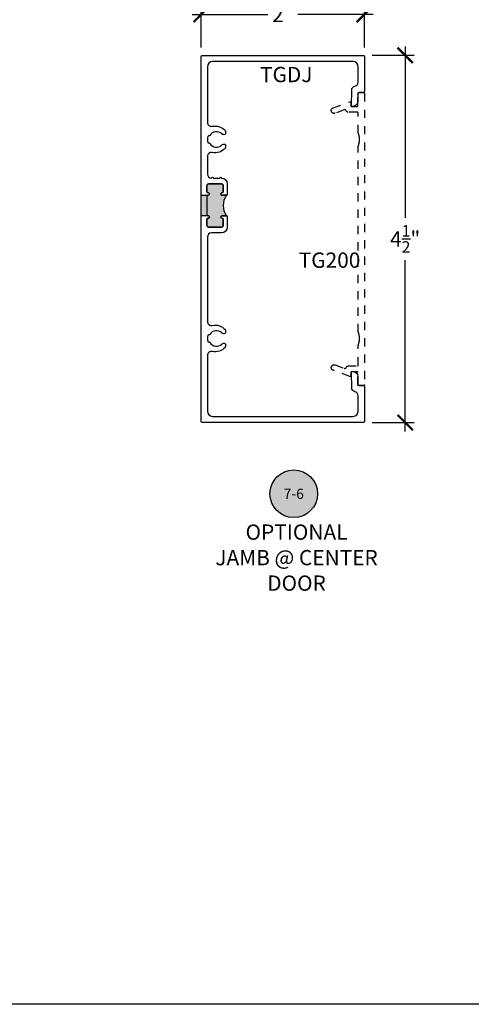
# Model space of a CAD drawing. Units: inches. Extents: x -40 to 68, y 0 to 550.
# Drawn here: x 54 to 60, y 507 to 519 of the extents above; entities that cross this region are included whole.
import ezdxf
from ezdxf.enums import TextEntityAlignment as Align

# ---------------------------------------------------------------- set-up
doc = ezdxf.new("R2010")
doc.units = ezdxf.units.IN
doc.header["$LTSCALE"] = 0.5
doc.header["$MEASUREMENT"] = 0
doc.linetypes.add('HIDDEN2', pattern=[0.1875, 0.125, -0.0625])
for name, color, linetype in [('Arcadia-Hidden', 1, 'HIDDEN2'), ('Arcadia-Profile', 6, 'Continuous'), ('Arcadia-Symb', 7, 'Continuous'), ('Arcadia-Symb-Text', 3, 'Continuous'), ('Arcadia-Text', 3, 'Continuous')]:
    doc.layers.add(name, color=color, linetype=linetype)
doc.layers.add('Arcadia-mview', color=6, linetype='Continuous', plot=False)
doc.styles.get("Standard").update_dxf_attribs({"font": 'ARIALN.TTF'})
doc.dimstyles.new('Arcadia-2', dxfattribs={"dimscale": 2, "dimtxt": 0.0938, "dimasz": 0.0938, "dimexe": 0.0546, "dimexo": 0.0469, "dimgap": 0.0469, "dimtad": 0, "dimtih": 1, "dimdec": 4, "dimzin": 3, "dimdsep": 46, "dimlunit": 4, "dimtxsty": 'Standard', "dimblk": 'ARCHTICK', "dimcen": 0.0469, "dimdle": 0.0546, "dimclrd": 256, "dimclre": 256, "dimclrt": 256, "dimadec": 0, "dimazin": 0, "dimtfac": 0.75, "dimtdec": 4, "dimtix": 1, "dimtmove": 2, "dimatfit": 3, "dimfxl": 1, "dimtolj": 1, "dimtzin": 3, "dimlwd": -3, "dimlwe": -3, "dimarcsym": 0})

# ---------------------------------------------------------------- blocks, each defined once
blk = doc.blocks.new('_ArchTick')
at = {"color": 0, "linetype": 'ByBlock', "lineweight": -3, "const_width": 0.15}
blk.add_lwpolyline([(-0.5, -0.5), (0.5, 0.5)], dxfattribs=at)
blk = doc.blocks.new('*D165')
at = {"lineweight": -3, "transparency": 16777216}
for p, q in [((56.295, 518.4), (56.295, 518.915)), ((58.295, 518.4), (58.295, 518.915)), ((56.186, 518.806), (57.112, 518.806)), ((58.404, 518.806), (57.479, 518.806))]:
    blk.add_line(p, q, dxfattribs=at)
at = {"layer": 'Defpoints', "color": 0, "lineweight": -3, "transparency": 16777216}
for p in [(58.295, 518.806), (56.295, 518.306), (58.295, 518.306)]:
    blk.add_point(p, dxfattribs=at)
at = {"lineweight": -3, "transparency": 16777216, "xscale": 0.1876, "yscale": 0.1876, "zscale": 0.1876, "rotation": 180}
blk.add_blockref('_ArchTick', (56.295, 518.806), dxfattribs=at)
at = {"lineweight": -3, "transparency": 16777216, "xscale": 0.1876, "yscale": 0.1876, "zscale": 0.1876}
blk.add_blockref('_ArchTick', (58.295, 518.806), dxfattribs=at)
at = {"lineweight": -3, "transparency": 16777216, "insert": (57.295, 518.806), "char_height": 0.1876, "attachment_point": 5}
blk.add_mtext('\\A1;2"', dxfattribs=at)
blk = doc.blocks.new('*D166')
at = {"lineweight": -3, "transparency": 16777216}
for p, q in [((58.795, 518.415), (58.795, 516.314)), ((58.389, 518.306), (58.904, 518.306)), ((58.795, 513.697), (58.795, 515.797)), ((58.389, 513.806), (58.904, 513.806))]:
    blk.add_line(p, q, dxfattribs=at)
at = {"layer": 'Defpoints', "color": 0, "lineweight": -3, "transparency": 16777216}
for p in [(58.295, 518.306), (58.295, 513.806), (58.795, 513.806)]:
    blk.add_point(p, dxfattribs=at)
at = {"lineweight": -3, "transparency": 16777216, "xscale": 0.1876, "yscale": 0.1876, "zscale": 0.1876}
for p, rotation in [((58.795, 518.306), 90), ((58.795, 513.806), 270)]:
    blk.add_blockref('_ArchTick', p, dxfattribs=dict(at, rotation=rotation))
at = {"lineweight": -3, "transparency": 16777216, "insert": (58.795, 516.056), "char_height": 0.1876, "attachment_point": 5}
blk.add_mtext('\\A1;4{\\H0.75x;\\S1/2;}"', dxfattribs=at)
blk = doc.blocks.new('Keynote')
at = {"layer": 'Arcadia-Symb', "lineweight": -3}
h = blk.add_hatch(color=8, dxfattribs=at)
h.dxf.hatch_style = 1
edge = h.paths.add_edge_path()
edge.add_arc((0, 0), 0.1458, 0, 360)
at = {"layer": 'Defpoints', "lineweight": -3}
blk.add_circle((0, 0), 0.1458, dxfattribs=at)
at = {"layer": 'Arcadia-Symb-Text'}
blk.add_attdef('KEYNOTE_BUBBLE', text='', height=0.0938, dxfattribs=at).set_placement((0, 0), align=Align.MIDDLE_CENTER)

msp = doc.modelspace()

# ---------------------------------------------------------------- hatches: boundary and pattern name
at = {"layer": 'Arcadia-Profile', "lineweight": -3}
msp.add_hatch(color=256, dxfattribs=at).paths.add_polyline_path([(56.54528, 516.73148, -0.41421356), (56.56528, 516.71148), (56.56528, 516.63648, -0.41910449), (56.55004, 516.62148, 1.00822976), (56.54978, 516.59048), (56.60528, 516.59048, 0.32784696), (56.60528, 516.34048), (56.54978, 516.34048, 1), (56.54978, 516.30948), (56.55028, 516.30948, -0.41421356), (56.56528, 516.29448), (56.56528, 516.21948, -0.41421356), (56.54528, 516.19948), (56.38528, 516.19948, -0.41421356), (56.36528, 516.21948), (56.36528, 516.29448, -0.41910449), (56.38053, 516.30948, 1.00822976), (56.38078, 516.34048), (56.37528, 516.34048), (56.29528, 516.34048), (56.29528, 516.59048), (56.37528, 516.59048), (56.38078, 516.59048, 1), (56.38078, 516.62148), (56.38028, 516.62148, -0.41421356), (56.36528, 516.63648), (56.36528, 516.71148, -0.41421356), (56.38528, 516.73148)])

# ---------------------------------------------------------------- linework, layer by layer
at = {"layer": 'Arcadia-Hidden'}
msp.add_lwpolyline([(58.21528, 517.83892), (58.2153, 517.83944), (58.21534, 517.83996), (58.21541, 517.84048), (58.2155, 517.841), (58.21562, 517.84151), (58.21577, 517.84201), (58.21595, 517.8425), (58.21615, 517.84298), (58.21637, 517.84346), (58.21662, 517.84392), (58.2169, 517.84436), (58.21719, 517.8448), (58.21751, 517.84521), (58.21785, 517.84561), (58.21821, 517.84599), (58.21859, 517.84635), (58.21899, 517.84669), (58.21941, 517.84701), (58.21984, 517.8473), (58.22028, 517.84758), (58.22074, 517.84783), (58.22122, 517.84805), (58.2217, 517.84825), (58.22219, 517.84843), (58.2227, 517.84858), (58.22321, 517.8487), (58.22372, 517.84879), (58.22424, 517.84886), (58.22476, 517.8489), (58.22528, 517.84892), (58.28528, 517.84892), (58.28581, 517.8489), (58.28633, 517.84886), (58.28685, 517.84879), (58.28736, 517.8487), (58.28787, 517.84858), (58.28837, 517.84843), (58.28887, 517.84825), (58.28935, 517.84805), (58.28982, 517.84783), (58.29028, 517.84758), (58.29073, 517.8473), (58.29116, 517.84701), (58.29158, 517.84669), (58.29198, 517.84635), (58.29236, 517.84599), (58.29272, 517.84561), (58.29306, 517.84521), (58.29337, 517.8448), (58.29367, 517.84436), (58.29394, 517.84392), (58.29419, 517.84346), (58.29442, 517.84298), (58.29462, 517.8425), (58.29479, 517.84201), (58.29494, 517.84151), (58.29507, 517.841), (58.29516, 517.84048), (58.29523, 517.83996), (58.29527, 517.83944), (58.29528, 517.83892), (58.29528, 514.26888), (58.29527, 514.26835), (58.29523, 514.26783), (58.29516, 514.26731), (58.29507, 514.2668), (58.29494, 514.26629), (58.29479, 514.26579), (58.29462, 514.26529), (58.29442, 514.26481), (58.29419, 514.26434), (58.29394, 514.26388), (58.29367, 514.26343), (58.29337, 514.263), (58.29306, 514.26258), (58.29272, 514.26219), (58.29236, 514.26181), (58.29198, 514.26145), (58.29158, 514.26111), (58.29116, 514.26079), (58.29073, 514.26049), (58.29028, 514.26022), (58.28982, 514.25997), (58.28935, 514.25974), (58.28887, 514.25954), (58.28837, 514.25937), (58.28787, 514.25922), (58.28736, 514.2591), (58.28685, 514.259), (58.28633, 514.25893), (58.28581, 514.25889), (58.28528, 514.25888), (58.22528, 514.25888), (58.22476, 514.25889), (58.22424, 514.25893), (58.22372, 514.259), (58.22321, 514.2591), (58.2227, 514.25922), (58.22219, 514.25937), (58.2217, 514.25954), (58.22122, 514.25974), (58.22074, 514.25997), (58.22028, 514.26022), (58.21984, 514.26049), (58.21941, 514.26079), (58.21899, 514.26111), (58.21859, 514.26145), (58.21821, 514.26181), (58.21785, 514.26219), (58.21751, 514.26258), (58.21719, 514.263), (58.2169, 514.26343), (58.21662, 514.26388), (58.21637, 514.26434), (58.21615, 514.26481), (58.21595, 514.26529), (58.21577, 514.26579), (58.21562, 514.26629), (58.2155, 514.2668), (58.21541, 514.26731), (58.21534, 514.26783), (58.2153, 514.26835), (58.21528, 514.26888), (58.21528, 514.41888), (58.21527, 514.4194), (58.21523, 514.41992), (58.21516, 514.42044), (58.21507, 514.42096), (58.21494, 514.42147), (58.21479, 514.42197), (58.21462, 514.42246), (58.21442, 514.42294), (58.21419, 514.42342), (58.21394, 514.42388), (58.21367, 514.42432), (58.21337, 514.42476), (58.21306, 514.42517), (58.21272, 514.42557), (58.21236, 514.42595), (58.21198, 514.42631), (58.21158, 514.42665), (58.21116, 514.42697), (58.21073, 514.42726), (58.21028, 514.42754), (58.20982, 514.42779), (58.20935, 514.42801), (58.20887, 514.42821), (58.20837, 514.42839), (58.20787, 514.42854), (58.20736, 514.42866), (58.20685, 514.42875), (58.20633, 514.42882), (58.20581, 514.42886), (58.20528, 514.42888), (58.13928, 514.42888), (58.13876, 514.42886), (58.13824, 514.42882), (58.13772, 514.42875), (58.13721, 514.42866), (58.1367, 514.42854), (58.13619, 514.42839), (58.1357, 514.42821), (58.13522, 514.42801), (58.13474, 514.42779), (58.13428, 514.42754), (58.13384, 514.42726), (58.13341, 514.42697), (58.13299, 514.42665), (58.13259, 514.42631), (58.13221, 514.42595), (58.13185, 514.42557), (58.13151, 514.42517), (58.13119, 514.42476), (58.1309, 514.42432), (58.13062, 514.42388), (58.13037, 514.42342), (58.13015, 514.42294), (58.12995, 514.42246), (58.12977, 514.42197), (58.12962, 514.42147), (58.1295, 514.42096), (58.12941, 514.42044), (58.12934, 514.41992), (58.1293, 514.4194), (58.12928, 514.41888), (58.12928, 514.38111), (58.12926, 514.38047), (58.1292, 514.37983), (58.1291, 514.3792), (58.12896, 514.37858), (58.12878, 514.37796), (58.12856, 514.37736), (58.1283, 514.37678), (58.128, 514.37621), (58.12767, 514.37566), (58.12731, 514.37514), (58.12691, 514.37464), (58.12648, 514.37416), (58.12602, 514.37372), (58.12553, 514.3733), (58.12502, 514.37292), (58.12448, 514.37257), (58.12393, 514.37225), (58.12335, 514.37197), (58.12276, 514.37173), (58.12215, 514.37153), (58.12153, 514.37137), (58.12091, 514.37124), (58.12027, 514.37116), (58.11963, 514.37112), (58.11899, 514.37111), (58.11835, 514.37115), (58.11772, 514.37123), (58.11709, 514.37135), (58.11647, 514.37151), (58.11586, 514.37171), (57.91228, 514.44583), (57.90891, 514.44726), (57.9057, 514.44904), (57.9027, 514.45114), (57.89993, 514.45355), (57.89743, 514.45623), (57.89523, 514.45916), (57.89334, 514.4623), (57.89179, 514.46563), (57.8906, 514.46909), (57.88978, 514.47267), (57.88934, 514.47631), (57.88927, 514.47997), (57.8896, 514.48362), (57.8903, 514.48722), (57.89138, 514.49073), (57.89281, 514.4941), (57.89459, 514.49731), (57.8967, 514.50031), (57.89911, 514.50307), (57.90179, 514.50557), (57.90473, 514.50777), (57.90787, 514.50965), (57.9112, 514.5112), (57.91467, 514.51239), (57.91824, 514.51321), (57.92188, 514.51365), (57.92555, 514.5137), (57.9292, 514.51338), (57.9328, 514.51267), (57.9363, 514.51159), (58.04823, 514.47072), (58.04904, 514.47044), (58.04987, 514.4702), (58.0507, 514.46999), (58.05155, 514.46982), (58.0524, 514.46969), (58.05325, 514.46959), (58.05411, 514.46953), (58.05497, 514.46951), (58.05583, 514.46952), (58.05669, 514.46957), (58.05754, 514.46966), (58.05839, 514.46979), (58.05924, 514.46995), (58.06007, 514.47015), (58.0609, 514.47038), (58.06172, 514.47065), (58.06252, 514.47095), (58.06332, 514.47129), (58.06409, 514.47166), (58.06485, 514.47206), (58.06559, 514.4725), (58.06631, 514.47297), (58.06701, 514.47347), (58.06769, 514.474), (58.06835, 514.47455), (58.06898, 514.47514), (58.06958, 514.47575), (58.07016, 514.47638), (58.07071, 514.47705), (58.07123, 514.47773), (58.07549, 514.48571), (58.07578, 514.48647), (58.0761, 514.48722), (58.07646, 514.48795), (58.07684, 514.48867), (58.07726, 514.48937), (58.0777, 514.49006), (58.07817, 514.49072), (58.07866, 514.49137), (58.07919, 514.492), (58.07973, 514.4926), (58.0803, 514.49318), (58.0809, 514.49374), (58.08151, 514.49427), (58.08215, 514.49478), (58.08281, 514.49526), (58.08349, 514.49571), (58.08418, 514.49614), (58.08489, 514.49654), (58.08562, 514.4969), (58.08636, 514.49724), (58.08712, 514.49755), (58.08788, 514.49782), (58.08866, 514.49807), (58.08944, 514.49828), (58.09024, 514.49846), (58.09104, 514.49861), (58.09185, 514.49873), (58.09266, 514.49881), (58.09347, 514.49886), (58.09428, 514.49888), (58.20928, 514.49888), (58.20981, 514.49889), (58.21033, 514.49893), (58.21085, 514.499), (58.21136, 514.4991), (58.21187, 514.49922), (58.21237, 514.49937), (58.21287, 514.49954), (58.21335, 514.49974), (58.21382, 514.49997), (58.21428, 514.50022), (58.21473, 514.50049), (58.21516, 514.50079), (58.21558, 514.50111), (58.21598, 514.50145), (58.21636, 514.50181), (58.21672, 514.50219), (58.21706, 514.50258), (58.21737, 514.503), (58.21767, 514.50343), (58.21794, 514.50388), (58.21819, 514.50434), (58.21842, 514.50481), (58.21862, 514.50529), (58.21879, 514.50579), (58.21894, 514.50629), (58.21907, 514.5068), (58.21916, 514.50731), (58.21923, 514.50783), (58.21927, 514.50835), (58.21928, 514.50888), (58.21928, 514.75453), (58.22132, 514.75964), (58.22323, 514.7648), (58.225, 514.77001), (58.22663, 514.77526), (58.22812, 514.78055), (58.22948, 514.78588), (58.23069, 514.79125), (58.23176, 514.79664), (58.2327, 514.80206), (58.23349, 514.80751), (58.23413, 514.81297), (58.23464, 514.81845), (58.235, 514.82393), (58.23521, 514.82943), (58.23528, 514.83493), (58.23521, 514.84043), (58.235, 514.84593), (58.23464, 514.85141), (58.23413, 514.85689), (58.23349, 514.86235), (58.2327, 514.8678), (58.23176, 514.87322), (58.23069, 514.87861), (58.22948, 514.88398), (58.22812, 514.88931), (58.22663, 514.8946), (58.225, 514.89985), (58.22323, 514.90506), (58.22132, 514.91022), (58.21928, 514.91533), (58.21928, 517.19353), (58.22132, 517.19864), (58.22323, 517.2038), (58.225, 517.20901), (58.22663, 517.21426), (58.22812, 517.21955), (58.22948, 517.22488), (58.23069, 517.23025), (58.23176, 517.23564), (58.2327, 517.24106), (58.23349, 517.24651), (58.23413, 517.25197), (58.23464, 517.25745), (58.235, 517.26293), (58.23521, 517.26843), (58.23528, 517.27393), (58.23521, 517.27943), (58.235, 517.28493), (58.23464, 517.29041), (58.23413, 517.29589), (58.23349, 517.30135), (58.2327, 517.3068), (58.23176, 517.31222), (58.23069, 517.31761), (58.22948, 517.32298), (58.22812, 517.32831), (58.22663, 517.3336), (58.225, 517.33885), (58.22323, 517.34406), (58.22132, 517.34922), (58.21928, 517.35433), (58.21928, 517.59892), (58.21927, 517.59944), (58.21923, 517.59996), (58.21916, 517.60048), (58.21907, 517.601), (58.21894, 517.60151), (58.21879, 517.60201), (58.21862, 517.6025), (58.21842, 517.60298), (58.21819, 517.60346), (58.21794, 517.60392), (58.21767, 517.60436), (58.21737, 517.6048), (58.21706, 517.60521), (58.21672, 517.60561), (58.21636, 517.60599), (58.21598, 517.60635), (58.21558, 517.60669), (58.21516, 517.60701), (58.21473, 517.6073), (58.21428, 517.60758), (58.21382, 517.60783), (58.21335, 517.60805), (58.21287, 517.60825), (58.21237, 517.60843), (58.21187, 517.60858), (58.21136, 517.6087), (58.21085, 517.60879), (58.21033, 517.60886), (58.20981, 517.6089), (58.20928, 517.60892), (58.09428, 517.60892), (58.09347, 517.60893), (58.09266, 517.60898), (58.09185, 517.60907), (58.09104, 517.60918), (58.09024, 517.60933), (58.08944, 517.60951), (58.08866, 517.60972), (58.08788, 517.60997), (58.08712, 517.61025), (58.08636, 517.61055), (58.08562, 517.61089), (58.08489, 517.61126), (58.08418, 517.61166), (58.08349, 517.61208), (58.08281, 517.61254), (58.08215, 517.61302), (58.08151, 517.61352), (58.0809, 517.61406), (58.0803, 517.61461), (58.07973, 517.61519), (58.07919, 517.6158), (58.07866, 517.61642), (58.07817, 517.61707), (58.0777, 517.61774), (58.07726, 517.61842), (58.07684, 517.61912), (58.07646, 517.61984), (58.0761, 517.62057), (58.07578, 517.62132), (58.07549, 517.62208), (58.07123, 517.63007), (58.07071, 517.63075), (58.07016, 517.63141), (58.06958, 517.63205), (58.06898, 517.63266), (58.06835, 517.63324), (58.06769, 517.6338), (58.06701, 517.63433), (58.06631, 517.63483), (58.06559, 517.63529), (58.06485, 517.63573), (58.06409, 517.63614), (58.06332, 517.63651), (58.06252, 517.63684), (58.06172, 517.63715), (58.0609, 517.63742), (58.06007, 517.63765), (58.05924, 517.63785), (58.05839, 517.63801), (58.05754, 517.63813), (58.05669, 517.63822), (58.05583, 517.63827), (58.05497, 517.63829), (58.05411, 517.63826), (58.05325, 517.6382), (58.0524, 517.63811), (58.05155, 517.63797), (58.0507, 517.6378), (58.04987, 517.6376), (58.04904, 517.63736), (58.04823, 517.63708), (57.9363, 517.59621), (57.9328, 517.59513), (57.9292, 517.59442), (57.92555, 517.59409), (57.92188, 517.59415), (57.91824, 517.59459), (57.91467, 517.59541), (57.9112, 517.5966), (57.90787, 517.59814), (57.90473, 517.60002), (57.90179, 517.60223), (57.89911, 517.60472), (57.8967, 517.60749), (57.89459, 517.61049), (57.89281, 517.61369), (57.89138, 517.61707), (57.8903, 517.62057), (57.8896, 517.62417), (57.88927, 517.62782), (57.88934, 517.63149), (57.88978, 517.63513), (57.8906, 517.6387), (57.89179, 517.64217), (57.89334, 517.64549), (57.89523, 517.64864), (57.89743, 517.65156), (57.89993, 517.65425), (57.9027, 517.65665), (57.9057, 517.65876), (57.90891, 517.66053), (57.91228, 517.66197), (58.11586, 517.73608), (58.11647, 517.73628), (58.11709, 517.73644), (58.11772, 517.73656), (58.11835, 517.73664), (58.11899, 517.73668), (58.11963, 517.73668), (58.12027, 517.73664), (58.12091, 517.73655), (58.12153, 517.73643), (58.12215, 517.73626), (58.12276, 517.73606), (58.12335, 517.73582), (58.12393, 517.73554), (58.12448, 517.73523), (58.12502, 517.73488), (58.12553, 517.73449), (58.12602, 517.73408), (58.12648, 517.73363), (58.12691, 517.73316), (58.12731, 517.73266), (58.12767, 517.73213), (58.128, 517.73158), (58.1283, 517.73102), (58.12856, 517.73043), (58.12878, 517.72983), (58.12896, 517.72922), (58.1291, 517.72859), (58.1292, 517.72796), (58.12926, 517.72732), (58.12928, 517.72668), (58.12928, 517.68892), (58.1293, 517.68839), (58.12934, 517.68787), (58.12941, 517.68735), (58.1295, 517.68684), (58.12962, 517.68633), (58.12977, 517.68583), (58.12995, 517.68533), (58.13015, 517.68485), (58.13037, 517.68438), (58.13062, 517.68392), (58.1309, 517.68347), (58.13119, 517.68304), (58.13151, 517.68262), (58.13185, 517.68223), (58.13221, 517.68185), (58.13259, 517.68149), (58.13299, 517.68115), (58.13341, 517.68083), (58.13384, 517.68053), (58.13428, 517.68026), (58.13474, 517.68001), (58.13522, 517.67978), (58.1357, 517.67958), (58.13619, 517.67941), (58.1367, 517.67926), (58.13721, 517.67914), (58.13772, 517.67904), (58.13824, 517.67897), (58.13876, 517.67893), (58.13928, 517.67892), (58.20528, 517.67892), (58.20581, 517.67893), (58.20633, 517.67897), (58.20685, 517.67904), (58.20736, 517.67914), (58.20787, 517.67926), (58.20837, 517.67941), (58.20887, 517.67958), (58.20935, 517.67978), (58.20982, 517.68001), (58.21028, 517.68026), (58.21073, 517.68053), (58.21116, 517.68083), (58.21158, 517.68115), (58.21198, 517.68149), (58.21236, 517.68185), (58.21272, 517.68223), (58.21306, 517.68262), (58.21337, 517.68304), (58.21367, 517.68347), (58.21394, 517.68392), (58.21419, 517.68438), (58.21442, 517.68485), (58.21462, 517.68533), (58.21479, 517.68583), (58.21494, 517.68633), (58.21507, 517.68684), (58.21516, 517.68735), (58.21523, 517.68787), (58.21527, 517.68839), (58.21528, 517.68892)], close=True, dxfattribs=at)
at = {"layer": 'Arcadia-mview', "lineweight": -3}
msp.add_lwpolyline([(36.12653, 543.99542), (68.12653, 543.99542), (68.12653, 506.67709), (36.12653, 506.67709)], close=True, dxfattribs=at)
at = {"layer": 'Arcadia-Profile'}
msp.add_lwpolyline([(58.14, 514.23053), (58.13553, 514.42052, -0.4211208), (58.14552, 514.43075), (58.15328, 514.43075, -0.41421356), (58.21528, 514.36875), (58.21528, 514.27075, 0.41421356), (58.22528, 514.26075), (58.28528, 514.26075, -0.41421356), (58.29528, 514.25075), (58.29528, 513.81575, -0.41421356), (58.28528, 513.80575), (56.30528, 513.80575, -0.41421356), (56.29528, 513.81575), (56.29528, 518.2957, -0.41421356), (56.30528, 518.3057), (58.28528, 518.3057, -0.41421356), (58.29528, 518.2957), (58.29528, 517.8607, -0.41421356), (58.28528, 517.8507), (58.22528, 517.8507, 0.41421356), (58.21528, 517.8407), (58.21528, 517.7427, -0.41421356), (58.15328, 517.6807), (58.14552, 517.6807, -0.4211208), (58.13553, 517.69094), (58.14, 517.88093, -0.34778227), (58.17963, 517.92867, 0.35438848), (58.21928, 517.97759), (58.21928, 518.1657, 0.41421356), (58.15528, 518.2297), (56.43528, 518.2297, 0.41421356), (56.37128, 518.1657), (56.37128, 517.48503, 0.47715026), (56.43171, 517.43613, -0.27131573), (56.58946, 517.38388, -0.18224181), (56.59161, 517.37817), (56.59161, 517.34325, -0.31783621), (56.58585, 517.33509, -0.28677101), (56.55004, 517.34305, 0.48832291), (56.40121, 517.3234, -0.26596392), (56.39259, 517.31846), (56.38635, 517.31846, 0.32039417), (56.37689, 517.31171, 0.16679881), (56.37689, 517.23869, 0.32039417), (56.38635, 517.23194), (56.39259, 517.23194, -0.26596392), (56.40121, 517.227, 0.48832291), (56.55004, 517.20736, -0.28677101), (56.58585, 517.21532, -0.31783621), (56.59161, 517.20716), (56.59161, 517.17253, -0.18224181), (56.58946, 517.16681, -0.27131573), (56.43171, 517.11456, 0.47715026), (56.37128, 517.06566), (56.37128, 516.85148, 0.41421356), (56.42128, 516.80148), (56.42328, 516.80148, -1), (56.44328, 516.80148), (56.52328, 516.80148, -1), (56.54328, 516.80148), (56.54528, 516.80148, -0.41421356), (56.61528, 516.73148), (56.61528, 516.60048, -0.41421356), (56.60528, 516.59048), (56.54978, 516.59048, -1), (56.54978, 516.62148), (56.55028, 516.62148, 0.41421356), (56.56528, 516.63648), (56.56528, 516.71148, 0.41421356), (56.54528, 516.73148), (56.38528, 516.73148, 0.41421356), (56.36528, 516.71148), (56.36528, 516.63648, 0.41421356), (56.38028, 516.62148), (56.38078, 516.62148, -1), (56.38078, 516.59048), (56.37528, 516.59048, 0.41421356), (56.36528, 516.58048), (56.36528, 516.35048, 0.41421356), (56.37528, 516.34048), (56.38078, 516.34048, -1), (56.38078, 516.30948), (56.38028, 516.30948, 0.41421356), (56.36528, 516.29448), (56.36528, 516.21948, 0.41421356), (56.38528, 516.19948), (56.54528, 516.19948, 0.41421356), (56.56528, 516.21948), (56.56528, 516.29448, 0.41421356), (56.55028, 516.30948), (56.54978, 516.30948, -1), (56.54978, 516.34048), (56.60528, 516.34048, -0.41421356), (56.61528, 516.33048), (56.61528, 516.19948, -0.41421356), (56.54528, 516.12948), (56.42128, 516.12948, 0.41421356), (56.37128, 516.07948), (56.37128, 515.0458, 0.47715026), (56.43171, 514.99689, -0.27131573), (56.58946, 514.94464, -0.18224181), (56.59161, 514.93893), (56.59161, 514.9043, -0.31783621), (56.58585, 514.89614, -0.28677101), (56.55004, 514.9041, 0.48832291), (56.40121, 514.88445, -0.26596392), (56.39259, 514.87951), (56.38635, 514.87951, 0.32039417), (56.37689, 514.87276, 0.16679881), (56.37689, 514.79974, 0.32039417), (56.38635, 514.79299), (56.39259, 514.79299, -0.26596392), (56.40121, 514.78805, 0.48832291), (56.55004, 514.76841, -0.28677101), (56.58585, 514.77637, -0.31783621), (56.59161, 514.76821), (56.59161, 514.73329, -0.18224181), (56.58946, 514.72758, -0.27131573), (56.43171, 514.67532, 0.47715026), (56.37128, 514.62642), (56.37128, 513.94575, 0.41421356), (56.43528, 513.88175), (58.15528, 513.88175, 0.41421356), (58.21928, 513.94575), (58.21928, 514.13387, 0.35438848), (58.17963, 514.18279, -0.34778227)], format="xyb", close=True, dxfattribs=at)
at = {"layer": 'Arcadia-Profile', "lineweight": -3}
msp.add_lwpolyline([(56.54528, 516.73148, -0.41421356), (56.56528, 516.71148), (56.56528, 516.63648, -0.41910449), (56.55004, 516.62148, 1.00822976), (56.54978, 516.59048), (56.60528, 516.59048, 0.32784696), (56.60528, 516.34048), (56.54978, 516.34048, 1), (56.54978, 516.30948), (56.55028, 516.30948, -0.41421356), (56.56528, 516.29448), (56.56528, 516.21948, -0.41421356), (56.54528, 516.19948), (56.38528, 516.19948, -0.41421356), (56.36528, 516.21948), (56.36528, 516.29448, -0.41910449), (56.38053, 516.30948, 1.00822976), (56.38078, 516.34048), (56.37528, 516.34048), (56.29528, 516.34048), (56.29528, 516.59048), (56.37528, 516.59048), (56.38078, 516.59048, 1), (56.38078, 516.62148), (56.38028, 516.62148, -0.41421356), (56.36528, 516.63648), (56.36528, 516.71148, -0.41421356), (56.38528, 516.73148), (56.54528, 516.73148, -0.41421356)], format="xyb", close=True, dxfattribs=at)

# ---------------------------------------------------------------- block references
at = {"layer": 'Arcadia-Symb', "lineweight": -3}
ref = msp.add_blockref('Keynote', (57.42939, 512.93334), dxfattribs=dict(at, xscale=2, yscale=2, zscale=2))
ref.add_attrib('KEYNOTE_BUBBLE', '7-6', dxfattribs={"layer": 'Arcadia-Symb-Text', "height": 0.125}).set_placement((57.42939, 512.93334), align=Align.MIDDLE_CENTER)

# ---------------------------------------------------------------- texts
at = {"layer": 'Arcadia-Text', "lineweight": -3}
for s, p in [('TGDJ', (57.01646, 517.97677)), ('TG200', (57.49034, 515.70209))]:
    msp.add_text(s, height=0.1875, dxfattribs=at).set_placement(p)
at = {"layer": 'Arcadia-Text', "lineweight": -3, "insert": (57.46356, 512.15052), "char_height": 0.1875, "attachment_point": 5}
msp.add_mtext_dynamic_manual_height_columns('OPTIONAL\\PJAMB @ CENTER DOOR', width=2.125249, gutter_width=1.25, heights=[0], dxfattribs=at)

# ---------------------------------------------------------------- dimensions: what is measured, and where the dimension line sits
at = {"lineweight": -3}
dim = msp.add_linear_dim(base=(58.29528, 518.8057), p1=(56.29528, 518.3057), p2=(58.29528, 518.3057), dimstyle='Arcadia-2', dxfattribs=at)
dim.commit()
dim.dimension.update_dxf_attribs({"geometry": '*D165', "text_midpoint": (57.29528, 518.8057), "dimtype": 160})
dim = msp.add_linear_dim(base=(58.7952842255, 513.805752234), p1=(58.2952842255, 518.305702234), p2=(58.2952842255, 513.805752234), angle=90, dimstyle='Arcadia-2', dxfattribs=at)
dim.commit()
dim.dimension.update_dxf_attribs({"geometry": '*D166', "text_midpoint": (58.7952842255, 516.055727234)})

doc.saveas('drawing.dxf')
